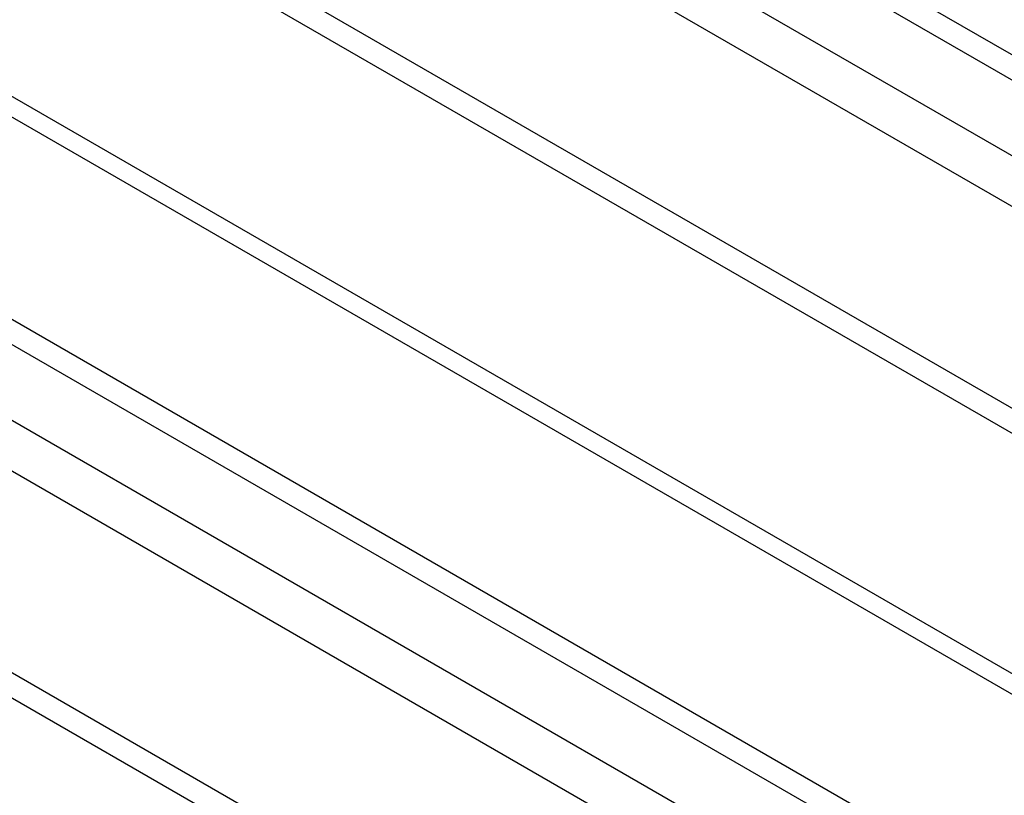
# Model space of a CAD drawing. Units: inches. Extents: x 0.3 to 7.9, y 0.2 to 11.3.
# Drawn here: x 5.4 to 5.7, y 10 to 10.2 of the extents above; entities that cross this region are included whole.
import ezdxf

# ---------------------------------------------------------------- set-up
doc = ezdxf.new("R2010")
doc.units = ezdxf.units.IN
doc.header["$MEASUREMENT"] = 0

msp = doc.modelspace()

# ---------------------------------------------------------------- linework, layer by layer
at = {"color": 7, "linetype": 'Continuous', "lineweight": 25}
for p, q in [((5.19448, 10.4689), (6.1735, 9.90372)), ((5.19448, 10.46247), (6.1735, 9.89729)), ((5.22372, 10.42629), (6.24448, 9.83702)), ((5.21815, 10.41665), (6.23891, 9.82738)), ((6.1735, 9.81371), (5.19448, 10.37889)), ((6.1735, 9.80728), (5.19448, 10.37246)), ((6.23891, 9.70307), (5.21815, 10.29234)), ((6.24678, 9.70385), (5.22603, 10.29312)), ((5.19448, 10.25459), (6.1735, 9.68941)), ((5.19448, 10.24816), (6.1735, 9.68298)), ((5.22372, 10.21198), (6.24448, 9.6227)), ((5.21815, 10.20233), (6.23891, 9.61306)), ((6.1735, 9.59939), (5.19448, 10.16457)), ((6.1735, 9.59296), (5.19448, 10.15814))]:
    msp.add_line(p, q, dxfattribs=at)

doc.saveas('drawing.dxf')
